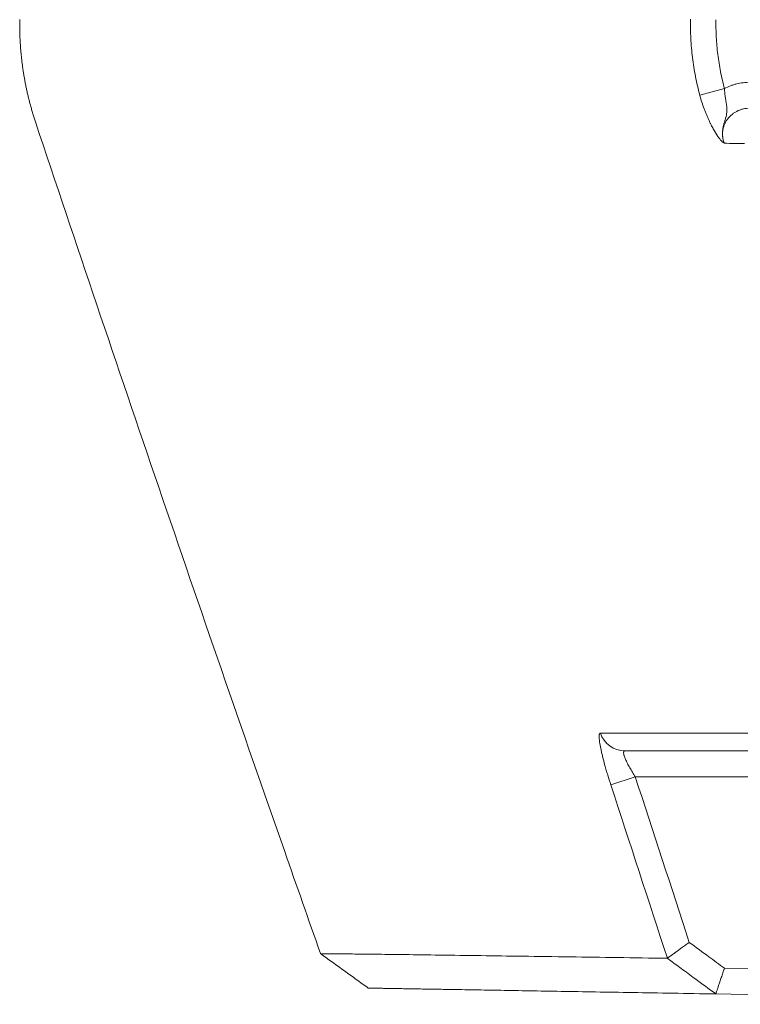
# Model space of a CAD drawing. Units: millimetres. Extents: x 3820 to 4254, y 1087 to 1436.
# Drawn here: x 3820 to 3825, y 1253 to 1259 of the extents above; entities that cross this region are included whole.
import ezdxf

# ---------------------------------------------------------------- set-up
doc = ezdxf.new("R2010")
doc.units = ezdxf.units.MM
doc.layers.add('1', color=7, linetype='Continuous')

msp = doc.modelspace()

# ---------------------------------------------------------------- linework, layer by layer
at = {"layer": '1', "linetype": 'Continuous', "lineweight": 13}
for p, q in [((3824.2468, 1258.6009), (3824.4056, 1258.6437)), ((3823.674, 1254.1652), (3823.8313, 1254.2167)), ((3828.2746, 1254.2167), (3823.8313, 1254.2167)), ((3824.4052, 1252.9858), (3828.2746, 1252.9203))]:
    msp.add_line(p, q, dxfattribs=at)
at = {"layer": '1', "linetype": 'Continuous', "lineweight": 18}
msp.add_line((3828.2718, 1252.7536), (3824.3485, 1252.8201), dxfattribs=at)
at = {"layer": '1', "linetype": 'Continuous', "lineweight": 13}
msp.add_ellipse((3823.7642, 1254.5501), major_axis=(0, 0.1667), ratio=0.992097, start_param=1.884907, end_param=3.141593, dxfattribs=at)
at = {"layer": '1', "linetype": 'Continuous', "lineweight": 18}
for points, degree in [([(3819.8706, 1259.0879), (3819.8688, 1258.976), (3819.8746, 1258.8643), (3819.8879, 1258.7532), (3819.9086, 1258.6433), (3819.9367, 1258.5351), (3819.9721, 1258.4289)], 6), ([(3824.403, 1258.294), (3824.4035, 1258.2932), (3824.4039, 1258.2925), (3824.4044, 1258.2917)], 3), ([(3822.1133, 1252.858), (3821.8061, 1253.0794)], 1), ([(3824.3485, 1252.8201), (3824.3488, 1252.8202), (3824.3491, 1252.8204), (3824.3494, 1252.8205)], 3)]:
    msp.add_open_spline(points, degree=degree, dxfattribs=at)
at = {"layer": '1', "linetype": 'Continuous', "lineweight": 13}
for points, knots in [([(3824.2468, 1258.6009), (3824.2415, 1258.6208), (3824.2365, 1258.6407), (3824.2272, 1258.6808), (3824.2229, 1258.701), (3824.211, 1258.7616), (3824.2046, 1258.8023), (3824.197, 1258.8636), (3824.1948, 1258.8841), (3824.1912, 1258.9251), (3824.1897, 1258.9456), (3824.1865, 1259.0073), (3824.1857, 1259.0484), (3824.1864, 1259.0896)], [0, 0, 0, 0, 0.125, 0.125, 0.25, 0.25, 0.5, 0.5, 0.625, 0.625, 0.75, 0.75, 1, 1, 1, 1]), ([(3824.3507, 1259.0867), (3824.3501, 1259.0494), (3824.3508, 1259.0121), (3824.3537, 1258.9562), (3824.3551, 1258.9376), (3824.3584, 1258.9004), (3824.3603, 1258.8818), (3824.3672, 1258.8263), (3824.3731, 1258.7894), (3824.3838, 1258.7345), (3824.3877, 1258.7162), (3824.3962, 1258.6798), (3824.4007, 1258.6617), (3824.4056, 1258.6437)], [0, 0, 0, 0, 0.25, 0.25, 0.375, 0.375, 0.5, 0.5, 0.75, 0.75, 0.875, 0.875, 1, 1, 1, 1]), ([(3824.4056, 1258.6437), (3824.4179, 1258.6503), (3824.4307, 1258.6561), (3824.4504, 1258.6638), (3824.4571, 1258.6661), (3824.4706, 1258.6704), (3824.4774, 1258.6723), (3824.4978, 1258.6774), (3824.5253, 1258.6825), (3824.5534, 1258.6843), (3824.5675, 1258.6843)], [0, 0, 0, 0, 0.25, 0.25, 0.375, 0.375, 0.5, 0.5, 0.75, 1, 1, 1, 1]), ([(3824.3083, 1258.4326), (3824.3069, 1258.4358), (3824.3054, 1258.439), (3824.3024, 1258.4454), (3824.298, 1258.4551), (3824.2937, 1258.4651), (3824.288, 1258.4786), (3824.2852, 1258.4855), (3824.2798, 1258.4994), (3824.2771, 1258.5064), (3824.2693, 1258.5276), (3824.2595, 1258.5563), (3824.2509, 1258.5859), (3824.2468, 1258.6009)], [0, 0, 0, 0, 0.0625, 0.0625, 0.125, 0.25, 0.25, 0.375, 0.375, 0.5, 0.5, 0.75, 1, 1, 1, 1]), ([(3824.4056, 1258.6437), (3824.4065, 1258.6273), (3824.4081, 1258.6112), (3824.4106, 1258.5916), (3824.4111, 1258.5876), (3824.4122, 1258.5799), (3824.4133, 1258.5723), (3824.4145, 1258.5649), (3824.4157, 1258.5576), (3824.4163, 1258.554), (3824.4175, 1258.5469), (3824.418, 1258.5434), (3824.4189, 1258.5364), (3824.4193, 1258.533), (3824.4203, 1258.5228), (3824.4208, 1258.5163), (3824.421, 1258.5035), (3824.4208, 1258.4972), (3824.4196, 1258.4848), (3824.4187, 1258.4786), (3824.4161, 1258.4662), (3824.4145, 1258.4599), (3824.4109, 1258.4471), (3824.4088, 1258.4405), (3824.4057, 1258.4303), (3824.4047, 1258.4268), (3824.4027, 1258.4198), (3824.4017, 1258.4162), (3824.3988, 1258.4052), (3824.3971, 1258.3977), (3824.3951, 1258.386), (3824.3945, 1258.3821), (3824.3936, 1258.3741), (3824.3932, 1258.3701), (3824.3927, 1258.362), (3824.3925, 1258.3579), (3824.3925, 1258.3498), (3824.3926, 1258.3457), (3824.3934, 1258.3336), (3824.3945, 1258.3255), (3824.3971, 1258.3136), (3824.3981, 1258.3096), (3824.4003, 1258.3017), (3824.4016, 1258.2978), (3824.403, 1258.294)], [0, 0, 0, 0, 0.125, 0.125, 0.15625, 0.15625, 0.1875, 0.21875, 0.21875, 0.25, 0.25, 0.28125, 0.28125, 0.3125, 0.3125, 0.375, 0.375, 0.4375, 0.4375, 0.5, 0.5, 0.5625, 0.5625, 0.625, 0.625, 0.65625, 0.65625, 0.6875, 0.6875, 0.75, 0.75, 0.78125, 0.78125, 0.8125, 0.8125, 0.84375, 0.84375, 0.875, 0.875, 0.9375, 0.9375, 0.96875, 0.96875, 1, 1, 1, 1]), ([(3824.4044, 1258.2917), (3824.4018, 1258.2982), (3824.3997, 1258.3048), (3824.3971, 1258.3148), (3824.3964, 1258.3182), (3824.3951, 1258.325), (3824.3946, 1258.3284), (3824.3925, 1258.3456), (3824.3926, 1258.3593), (3824.395, 1258.3763), (3824.3956, 1258.3797), (3824.397, 1258.3865), (3824.3978, 1258.3899), (3824.4006, 1258.3999), (3824.4051, 1258.4128), (3824.4111, 1258.4251), (3824.4163, 1258.434), (3824.4181, 1258.437), (3824.4219, 1258.4428), (3824.4239, 1258.4456), (3824.4342, 1258.4592), (3824.4436, 1258.469), (3824.4569, 1258.4798), (3824.4597, 1258.4819), (3824.4652, 1258.4859), (3824.4681, 1258.4879), (3824.4767, 1258.4933), (3824.4885, 1258.4999), (3824.5011, 1258.5051), (3824.514, 1258.5097), (3824.5206, 1258.5115), (3824.5404, 1258.516), (3824.5539, 1258.5176), (3824.5675, 1258.5176)], [0, 0, 0, 0, 0.0625, 0.0625, 0.09375, 0.09375, 0.125, 0.125, 0.25, 0.25, 0.28125, 0.28125, 0.3125, 0.3125, 0.375, 0.4375, 0.4375, 0.46875, 0.46875, 0.5, 0.5, 0.625, 0.625, 0.65625, 0.65625, 0.6875, 0.6875, 0.75, 0.8125, 0.8125, 0.875, 0.875, 1, 1, 1, 1]), ([(3823.674, 1254.1652), (3823.667, 1254.1865), (3823.6604, 1254.2075), (3823.651, 1254.2387), (3823.6479, 1254.2491), (3823.6434, 1254.2645), (3823.642, 1254.2696), (3823.6391, 1254.2798), (3823.6377, 1254.2848), (3823.6307, 1254.3098), (3823.6257, 1254.3289), (3823.6191, 1254.3561), (3823.617, 1254.3649), (3823.6141, 1254.3778), (3823.6131, 1254.3821), (3823.6113, 1254.3903), (3823.6105, 1254.3943), (3823.6065, 1254.4139), (3823.604, 1254.428), (3823.6018, 1254.4436), (3823.6013, 1254.4466), (3823.6006, 1254.4525), (3823.6003, 1254.4553), (3823.5996, 1254.4632), (3823.5989, 1254.4728), (3823.5991, 1254.4804), (3823.5995, 1254.4853), (3823.5996, 1254.4868), (3823.6001, 1254.4896), (3823.6004, 1254.4908), (3823.602, 1254.4964), (3823.6041, 1254.4986), (3823.6069, 1254.4986)], [0, 0, 0, 0, 0.125, 0.125, 0.1875, 0.1875, 0.21875, 0.21875, 0.25, 0.25, 0.375, 0.375, 0.4375, 0.4375, 0.46875, 0.46875, 0.5, 0.5, 0.625, 0.625, 0.65625, 0.65625, 0.6875, 0.6875, 0.75, 0.8125, 0.8125, 0.84375, 0.84375, 0.875, 0.875, 1, 1, 1, 1]), ([(3823.6069, 1254.4986), (3823.6777, 1254.4986), (3823.7504, 1254.4985), (3823.8996, 1254.4984), (3823.9763, 1254.4983), (3824.1342, 1254.4981), (3824.2155, 1254.4979), (3824.3836, 1254.4975), (3824.4704, 1254.4972), (3824.6505, 1254.4966), (3824.7439, 1254.4961), (3824.9388, 1254.4952), (3825.0402, 1254.4946), (3825.253, 1254.4933), (3825.3644, 1254.4925), (3825.5113, 1254.4914), (3825.5411, 1254.4911), (3825.6014, 1254.4906), (3825.632, 1254.4904), (3825.725, 1254.4896), (3825.7887, 1254.4891), (3825.8543, 1254.4885)], [0, 0, 0, 0, 0.125, 0.125, 0.25, 0.25, 0.375, 0.375, 0.5, 0.5, 0.625, 0.625, 0.75, 0.75, 0.875, 0.875, 0.90625, 0.90625, 0.9375, 0.9375, 1, 1, 1, 1]), ([(3823.7642, 1254.3834), (3823.7613, 1254.3834), (3823.7592, 1254.3822), (3823.7572, 1254.3786), (3823.7568, 1254.3771), (3823.7563, 1254.3736), (3823.7563, 1254.3694), (3823.7571, 1254.3642), (3823.758, 1254.3599), (3823.7584, 1254.3583), (3823.7592, 1254.3552), (3823.7597, 1254.3536), (3823.7623, 1254.3453), (3823.765, 1254.3378), (3823.7702, 1254.3255), (3823.7721, 1254.3212), (3823.7762, 1254.3125), (3823.7784, 1254.308), (3823.7852, 1254.2944), (3823.7902, 1254.285), (3823.7983, 1254.2705), (3823.8012, 1254.2656), (3823.8069, 1254.2558), (3823.8098, 1254.2509), (3823.8187, 1254.2363), (3823.8249, 1254.2265), (3823.8313, 1254.2167)], [0, 0, 0, 0, 0.125, 0.125, 0.1875, 0.1875, 0.25, 0.3125, 0.3125, 0.34375, 0.34375, 0.375, 0.375, 0.5, 0.5, 0.5625, 0.5625, 0.625, 0.625, 0.75, 0.75, 0.8125, 0.8125, 0.875, 0.875, 1, 1, 1, 1]), ([(3824.1788, 1253.1522), (3824.2209, 1253.1212), (3824.263, 1253.0903), (3824.3385, 1253.0348), (3824.3718, 1253.0103), (3824.4052, 1252.9858)], [0, 0, 0, 0, 0.558108, 0.558108, 1, 1, 1, 1]), ([(3824.3494, 1252.8205), (3824.3048, 1252.8533), (3824.2603, 1252.886), (3824.186, 1252.9406), (3824.1563, 1252.9624), (3824.1014, 1253.0027), (3824.0761, 1253.0213), (3824.0464, 1253.0431), (3824.042, 1253.0464), (3824.0376, 1253.0496)], [0, 0, 0, 0, 0.428837, 0.428837, 0.714418, 0.714418, 0.957587, 0.957587, 1, 1, 1, 1])]:
    msp.add_open_spline(points, degree=3, knots=knots, dxfattribs=at)
at = {"layer": '1', "linetype": 'Continuous', "lineweight": 18}
for points, degree, knots in [([(3821.8061, 1253.0794), (3821.7291, 1253.2982), (3821.1045, 1255.0768), (3820.495, 1256.8606), (3819.9721, 1258.4289)], 3, [0, 0, 0, 0, 0.123065, 1, 1, 1, 1]), ([(3824.403, 1258.294), (3824.4028, 1258.2945), (3824.4025, 1258.2948), (3824.4022, 1258.295), (3824.402, 1258.295), (3824.4016, 1258.2951), (3824.4013, 1258.2952), (3824.4004, 1258.2954), (3824.3997, 1258.2957), (3824.3978, 1258.2966), (3824.3964, 1258.2974), (3824.392, 1258.3006), (3824.3888, 1258.3034), (3824.3785, 1258.3141), (3824.3709, 1258.3239), (3824.3545, 1258.3481), (3824.3457, 1258.3625), (3824.332, 1258.3868), (3824.3273, 1258.3954), (3824.3203, 1258.4089), (3824.3179, 1258.4135), (3824.3143, 1258.4206), (3824.3131, 1258.423), (3824.3107, 1258.4278), (3824.3095, 1258.4302), (3824.3083, 1258.4326)], 3, [0, 0, 0, 0, 0.007813, 0.007813, 0.015625, 0.015625, 0.03125, 0.03125, 0.0625, 0.0625, 0.125, 0.125, 0.25, 0.25, 0.5, 0.5, 0.75, 0.75, 0.875, 0.875, 0.9375, 0.9375, 0.96875, 0.96875, 1, 1, 1, 1]), ([(3826.005, 1254.3834), (3825.9397, 1254.3834), (3825.8763, 1254.3834), (3825.7836, 1254.3834), (3825.7532, 1254.3834), (3825.6931, 1254.3834), (3825.6634, 1254.3834), (3825.5171, 1254.3834), (3825.4062, 1254.3834), (3825.1941, 1254.3834), (3825.093, 1254.3834), (3824.8988, 1254.3834), (3824.8057, 1254.3834), (3824.626, 1254.3834), (3824.5394, 1254.3834), (3824.3717, 1254.3834), (3824.2906, 1254.3834), (3824.133, 1254.3834), (3824.0565, 1254.3834), (3823.9075, 1254.3834), (3823.8349, 1254.3834), (3823.7642, 1254.3834)], 3, [0, 0, 0, 0, 0.0625, 0.0625, 0.09375, 0.09375, 0.125, 0.125, 0.25, 0.25, 0.375, 0.375, 0.5, 0.5, 0.625, 0.625, 0.75, 0.75, 0.875, 0.875, 1, 1, 1, 1]), ([(3824.1788, 1253.1522), (3824.1767, 1253.1506), (3824.1746, 1253.1491), (3824.1704, 1253.1461), (3824.1683, 1253.1445), (3824.1619, 1253.14), (3824.1577, 1253.1369), (3824.1453, 1253.1279), (3824.1372, 1253.1221), (3824.1254, 1253.1135), (3824.1215, 1253.1107), (3824.1138, 1253.1052), (3824.11, 1253.1024), (3824.0991, 1253.0945), (3824.0922, 1253.0895), (3824.0825, 1253.0825), (3824.0794, 1253.0803), (3824.0734, 1253.0759), (3824.0705, 1253.0739), (3824.0625, 1253.068), (3824.0577, 1253.0646), (3824.0515, 1253.0601), (3824.0496, 1253.0588), (3824.0462, 1253.0563), (3824.0447, 1253.0552), (3824.0408, 1253.0524), (3824.039, 1253.051), (3824.0379, 1253.0503)], 3, [0, 0, 0, 0, 0.03125, 0.03125, 0.0625, 0.0625, 0.125, 0.125, 0.25, 0.25, 0.3125, 0.3125, 0.375, 0.375, 0.5, 0.5, 0.5625, 0.5625, 0.625, 0.625, 0.75, 0.75, 0.8125, 0.8125, 0.875, 0.875, 1, 1, 1, 1]), ([(3821.8061, 1253.0794), (3821.8089, 1253.0793), (3821.8143, 1253.0793), (3821.8592, 1253.0789), (3821.9323, 1253.0781), (3822.0372, 1253.077), (3822.1744, 1253.0754), (3822.412, 1253.0726), (3822.7959, 1253.0669), (3823.3625, 1253.0595), (3823.8223, 1253.0527), (3824.0372, 1253.0495)], 3, [0, 0, 0, 0, 0.082084, 0.164759, 0.248055, 0.332001, 0.416631, 0.501982, 0.688368, 0.854358, 1, 1, 1, 1]), ([(3824.3494, 1252.8205), (3824.3497, 1252.8213), (3824.3503, 1252.8231), (3824.3517, 1252.8272), (3824.3522, 1252.8288), (3824.3535, 1252.8326), (3824.3542, 1252.8347), (3824.3565, 1252.8416), (3824.3584, 1252.8471), (3824.3615, 1252.8565), (3824.3627, 1252.8598), (3824.365, 1252.8668), (3824.3663, 1252.8705), (3824.3701, 1252.8819), (3824.3729, 1252.8901), (3824.3773, 1252.9032), (3824.3788, 1252.9078), (3824.3819, 1252.9169), (3824.3835, 1252.9216), (3824.3883, 1252.9357), (3824.3916, 1252.9455), (3824.3966, 1252.9605), (3824.3983, 1252.9656), (3824.4009, 1252.9732), (3824.4017, 1252.9757), (3824.4035, 1252.9808), (3824.4043, 1252.9833), (3824.4052, 1252.9858)], 3, [0, 0, 0, 0, 0.125, 0.125, 0.1875, 0.1875, 0.25, 0.25, 0.375, 0.375, 0.4375, 0.4375, 0.5, 0.5, 0.625, 0.625, 0.6875, 0.6875, 0.75, 0.75, 0.875, 0.875, 0.9375, 0.9375, 0.96875, 0.96875, 1, 1, 1, 1]), ([(3824.3485, 1252.8201), (3823.224, 1252.8391), (3822.6592, 1252.8487), (3822.113, 1252.858), (3822.1133, 1252.858)], 2, [0, 0, 0, 0.497664, 0.497664, 1, 1, 1])]:
    msp.add_open_spline(points, degree=degree, knots=knots, dxfattribs=at)
at = {"layer": '1', "linetype": 'Continuous', "lineweight": 13}
for points in [[(3824.5348, 1258.2901), (3824.4909, 1258.2907), (3824.4474, 1258.2913), (3824.4044, 1258.2917)], [(3824.0379, 1253.0503), (3823.9168, 1253.422), (3823.7955, 1253.7936), (3823.674, 1254.1652)], [(3823.8313, 1254.2167), (3823.9473, 1253.8619), (3824.0632, 1253.5071), (3824.1788, 1253.1522)]]:
    msp.add_open_spline(points, degree=3, dxfattribs=at)

doc.saveas('drawing.dxf')
